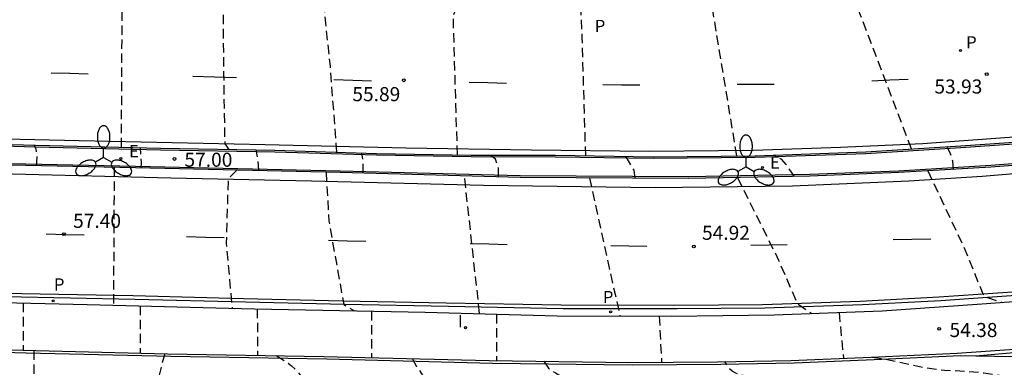
# Model space of a CAD drawing. Units: metres. Extents: x 584843 to 585196, y 4795789 to 4796041.
# Drawn here: x 585079 to 585132, y 4795822 to 4795840 of the extents above; entities that cross this region are included whole.
import ezdxf

# ---------------------------------------------------------------- set-up
doc = ezdxf.new("R2010")
doc.units = ezdxf.units.M
doc.header["$MEASUREMENT"] = 0
doc.linetypes.add('TRAZOS_NORMALES', pattern=[0.75, 0.5, -0.25])
for name, color, linetype in [('020194', 31, 'TRAZOS_NORMALES'), ('020195', 30, 'TRAZOS_NORMALES'), ('020204', 9, 'Continuous'), ('020308', 9, 'Continuous'), ('060108', 9, 'Continuous'), ('060113', 4, 'Continuous'), ('060145', 9, 'Continuous'), ('100105', 3, 'Continuous'), ('100107', 3, 'Continuous'), ('210201', 9, 'Continuous'), ('210203', 4, 'Continuous'), ('210301', 9, 'Continuous'), ('210303', 4, 'Continuous'), ('210305', 4, 'Continuous'), ('220207', 9, 'Continuous'), ('220307', 9, 'Continuous'), ('250205', 9, 'Continuous'), ('260101', 9, 'Continuous'), ('270204', 9, 'Continuous'), ('270304', 9, 'Continuous')]:
    doc.layers.add(name, color=color, linetype=linetype)
doc.styles.add('ARIAL', font='arial.ttf', dxfattribs={"height": 1})
doc.styles.add('ROMANS', font='romans__.ttf', dxfattribs={"height": 1})

# ---------------------------------------------------------------- blocks, each defined once
blk = doc.blocks.new('COTAPU')
blk.add_circle((0, 0), 0.075)
blk = doc.blocks.new('PLUVI1')
blk.add_circle((0, 0), 0.055)
blk = doc.blocks.new('PLUVI2')
blk.add_circle((0, 0), 0.055)
blk = doc.blocks.new('REGALU')
blk.add_circle((0, 0), 0.055)
blk = doc.blocks.new('FAROLM')
for q in [(0, 0.5), (0.433, -0.25), (-0.433, -0.25)]:
    blk.add_line((0, 0), q)
for points in [[(0, 0.5, 0.159986), (0.117, 0.538, 0.106322), (0.238, 0.675, 0.071006), (0.309, 0.858, 0.057309), (0.337, 1.099, 0.057309), (0.309, 1.339, 0.071006), (0.238, 1.522, 0.106322), (0.117, 1.659, 0.159986), (0, 1.697, 0.159986), (-0.117, 1.659, 0.106322), (-0.238, 1.522, 0.071006), (-0.309, 1.339, 0.057309), (-0.337, 1.099, 0.057309), (-0.309, 0.858, 0.071006), (-0.238, 0.675, 0.106322), (-0.117, 0.538, 0.159986)], [(-0.433, -0.25, 0.159986), (-0.525, -0.168, 0.106322), (-0.704, -0.131, 0.071006), (-0.898, -0.161, 0.057309), (-1.12, -0.258, 0.057309), (-1.315, -0.402, 0.071006), (-1.437, -0.555, 0.106322), (-1.495, -0.728, 0.159986), (-1.47, -0.849, 0.159986), (-1.378, -0.931, 0.106322), (-1.199, -0.967, 0.071006), (-1.005, -0.937, 0.057309), (-0.783, -0.841, 0.057309), (-0.588, -0.697, 0.071006), (-0.466, -0.544, 0.106322), (-0.408, -0.371, 0.159986)], [(0.433, -0.25, 0.159986), (0.408, -0.371, 0.106322), (0.466, -0.544, 0.071006), (0.588, -0.697, 0.057309), (0.783, -0.841, 0.057309), (1.005, -0.937, 0.071006), (1.199, -0.967, 0.106322), (1.378, -0.931, 0.159986), (1.47, -0.849, 0.159986), (1.495, -0.728, 0.106322), (1.437, -0.555, 0.071006), (1.315, -0.402, 0.057309), (1.12, -0.258, 0.057309), (0.898, -0.161, 0.071006), (0.704, -0.131, 0.106322), (0.525, -0.168, 0.159986)]]:
    blk.add_lwpolyline(points, format="xyb", close=True)
blk = doc.blocks.new('REIND')
blk.add_circle((0, 0), 0.055)

msp = doc.modelspace()

# ---------------------------------------------------------------- linework, layer by layer
at = {"layer": '020194', "flags": 128}
for points, elevation in [([(585090.371, 4795833.214), (585090.145, 4795833.501), (585090.084, 4795837.213), (585090.049, 4795841.205)], 56.64), ([(585096.107, 4795833.066), (585095.764, 4795837.647), (585095.459, 4795840.5), (585095.459, 4795840.687), (585095.584, 4795841.107)], 56.14), ([(585102.539, 4795832.922), (585102.316, 4795840.348), (585102.533, 4795840.925)], 55.64), ([(585126.76, 4795833.238), (585123.987, 4795840.5), (585123.893, 4795840.987)], 54.14), ([(585109.379, 4795832.875), (585109.195, 4795839.176), (585109.126, 4795840.84)], 55.14), ([(585194.109, 4795835.825), (585193.092, 4795835.348), (585192.888, 4795835.289), (585192.69, 4795835.206), (585192.386, 4795834.943), (585192.259, 4795834.908), (585189.593, 4795833.308), (585188.696, 4795832.796), (585187.825, 4795832.263), (585186.803, 4795831.794), (585184.826, 4795830.693), (585183.924, 4795830.018), (585183.099, 4795829.261), (585182.392, 4795828.46), (585181.733, 4795827.678), (585181.07, 4795826.808), (585179.499, 4795825.316), (585178.654, 4795824.569), (585177.827, 4795823.703), (585177.135, 4795822.909), (585176.546, 4795822.026), (585175.912, 4795820.954), (585175.33, 4795820.078), (585174.691, 4795819.285), (585174.237, 4795818.749), (585173.423, 4795818.025), (585172.445, 4795817.317), (585170.794, 4795815.847), (585170.001, 4795815.047), (585169.186, 4795814.294), (585168.42, 4795813.423), (585167.631, 4795812.619), (585166.219, 4795811.007), (585165.448, 4795810.251), (585164.528, 4795809.611), (585163.598, 4795809.076), (585162.541, 4795808.663), (585159.349, 4795807.29), (585158.111, 4795806.732), (585156.422, 4795805.517), (585155.924, 4795804.94), (585155.399, 4795803.826), (585154.961, 4795802.727), (585154.849, 4795802.498), (585154.717, 4795802.287), (585153.927, 4795801.382), (585153.759, 4795801.227), (585153.568, 4795801.084), (585153.367, 4795800.967), (585153.181, 4795800.887), (585152.063, 4795800.807), (585151.851, 4795800.815), (585151.646, 4795800.879), (585151.333, 4795801.137), (585149.87, 4795802.245), (585149.026, 4795803.034), (585147.981, 4795803.757), (585146.726, 4795804.459), (585145.561, 4795804.763), (585144.618, 4795805.152), (585143.541, 4795805.801), (585143.38, 4795805.949), (585142.967, 4795806.214), (585142.778, 4795806.311), (585141.803, 4795806.621), (585140.635, 4795806.812), (585139.517, 4795806.799), (585138.5, 4795806.637), (585137.443, 4795806.558), (585137.189, 4795806.558), (585136.724, 4795806.63), (585136.085, 4795806.887), (585135.848, 4795807.013), (585135.626, 4795807.158), (585134.959, 4795807.889), (585134.375, 4795808.716), (585133.83, 4795809.603), (585133.369, 4795810.725), (585133.092, 4795811.848), (585132.763, 4795813.025), (585132.68, 4795813.223), (585132.55, 4795813.394), (585132.364, 4795813.556), (585132.131, 4795813.724), (585131.003, 4795814.167), (585129.854, 4795814.329), (585128.639, 4795814.355), (585127.32, 4795814.328), (585126.254, 4795814.345), (585125.978, 4795814.377), (585125.736, 4795814.432), (585125.498, 4795814.519), (585124.857, 4795814.912), (585124.009, 4795815.721), (585123.036, 4795816.688), (585122.873, 4795816.905), (585122.329, 4795817.933), (585121.942, 4795818.979), (585121.821, 4795819.216), (585120.991, 4795820.036), (585119.951, 4795820.529), (585118.822, 4795820.895), (585117.626, 4795821.187), (585117.387, 4795821.28), (585117.196, 4795821.391), (585117.044, 4795821.526), (585116.794, 4795821.896)], 55.14), ([(585107.146, 4795821.912), (585107.403, 4795821.545), (585107.57, 4795821.412), (585107.764, 4795821.288), (585108.752, 4795820.762), (585109.838, 4795820.409), (585111.059, 4795820.238), (585112.315, 4795820.218), (585113.509, 4795820.076), (585113.975, 4795819.949), (585114.174, 4795819.837), (585114.336, 4795819.691), (585114.475, 4795819.501), (585114.587, 4795819.29), (585114.679, 4795819.072), (585114.74, 4795818.864), (585114.782, 4795818.643), (585114.804, 4795818.201), (585114.769, 4795817.963), (585114.681, 4795817.754), (585114.55, 4795817.572), (585114.385, 4795817.397), (585113.338, 4795816.498), (585112.597, 4795815.722), (585112.299, 4795815.169), (585112.249, 4795814.721), (585112.271, 4795813.635), (585112.405, 4795812.93), (585112.499, 4795812.709), (585112.61, 4795812.504), (585113.237, 4795811.531), (585113.412, 4795811.336), (585113.617, 4795811.152), (585114.551, 4795810.537), (585115.55, 4795810.187), (585116.553, 4795809.985), (585117.66, 4795809.707), (585118.811, 4795809.454), (585119.861, 4795809.042), (585120.826, 4795808.528), (585121.725, 4795807.901), (585122.697, 4795807.253), (585123.465, 4795806.496), (585124.215, 4795805.487), (585124.341, 4795805.237), (585124.682, 4795804.151), (585124.719, 4795802.796), (585124.896, 4795801.608), (585125.238, 4795800.535), (585125.843, 4795799.51), (585126.18, 4795799.053), (585126.898, 4795798.237), (585127.81, 4795797.676), (585129.022, 4795797.259), (585131.344, 4795797.472), (585132.439, 4795797.472), (585133.581, 4795797.55), (585134.61, 4795797.719), (585136.684, 4795798.218), (585137.743, 4795798.301), (585138.551, 4795798.014), (585139.162, 4795797.358), (585139.504, 4795796.062), (585139.966, 4795795.332), (585140.35, 4795795.026), (585141.111, 4795794.736), (585142.198, 4795794.513), (585143.582, 4795794.319), (585144.565, 4795794.254), (585146.469, 4795794.31), (585147.651, 4795794.588), (585148.667, 4795795.021), (585149.746, 4795795.622), (585150.799, 4795796.318), (585151.693, 4795797.022), (585152.559, 4795797.593), (585154.354, 4795798.961), (585155.134, 4795799.743), (585155.903, 4795800.436), (585157.157, 4795801.88), (585157.337, 4795802.158), (585157.906, 4795803.587), (585158.227, 4795804.215), (585158.87, 4795805.3), (585159.63, 4795805.993), (585159.852, 4795806.151), (585160.101, 4795806.287), (585161.065, 4795806.773), (585162.097, 4795807.11), (585164.074, 4795807.906), (585165.052, 4795808.365), (585165.973, 4795808.996), (585166.782, 4795809.603), (585167.655, 4795810.406), (585168.461, 4795811.1), (585169.186, 4795811.844), (585170.006, 4795812.606), (585170.746, 4795813.383), (585171.549, 4795814.162), (585172.258, 4795814.941), (585173.025, 4795815.729), (585173.815, 4795816.516), (585174.702, 4795817.365), (585174.977, 4795817.706), (585175.538, 4795818.588), (585176.211, 4795819.398), (585176.853, 4795820.257), (585177.613, 4795821.112), (585179.064, 4795822.797), (585179.861, 4795823.586), (585180.608, 4795824.365), (585181.437, 4795825.104), (585182.216, 4795825.834), (585182.986, 4795826.592), (585183.687, 4795827.364), (585184.473, 4795828.15), (585185.198, 4795828.918), (585186.765, 4795830.401), (585187.659, 4795831.031), (585192.089, 4795833.75), (585193.077, 4795834.497), (585194.043, 4795835.088), (585194.109, 4795835.142)], 55.64), ([(585080.098, 4795832.333), (585080.122, 4795832.797), (585080.08, 4795833.225), (585079.957, 4795833.432)], 57.64), ([(585091.943, 4795832.072), (585091.932, 4795832.375), (585091.872, 4795832.803), (585091.798, 4795833.19)], 56.64), ([(585097.518, 4795831.94), (585097.516, 4795832.455), (585097.442, 4795833.022)], 56.14), ([(585128.987, 4795832.148), (585128.963, 4795832.592), (585128.803, 4795833.064), (585128.634, 4795833.356)], 54.14), ([(585104.731, 4795831.748), (585104.723, 4795832.209), (585104.567, 4795832.683), (585104.285, 4795832.907)], 55.64), ([(585112.023, 4795831.683), (585111.957, 4795832.104), (585111.513, 4795832.843)], 55.14), ([(585090.767, 4795832.098), (585090.306, 4795831.633), (585090.208, 4795828.212), (585090.521, 4795824.747)], 56.64), ([(585095.534, 4795831.99), (585095.685, 4795829.377), (585096.472, 4795824.942), (585097.044, 4795824.609)], 56.14), ([(585127.625, 4795832.065), (585129.527, 4795828.053), (585130.558, 4795825.508), (585130.794, 4795825.313), (585131.607, 4795825.053)], 54.14), ([(585103.721, 4795824.454), (585102.913, 4795831.796)], 55.64), ([(585109.578, 4795831.696), (585111.204, 4795824.328)], 55.14), ([(585079.372, 4795825.024), (585079.374, 4795822.505)], 57.64), ([(585091.864, 4795824.714), (585091.875, 4795822.23)], 56.64), ([(585097.957, 4795824.591), (585097.959, 4795822.107)], 56.14), ([(585104.617, 4795824.43), (585104.629, 4795821.948)], 55.64), ([(585113.306, 4795824.32), (585113.424, 4795821.864)], 55.14), ([(585079.942, 4795822.491), (585079.955, 4795821.317), (585079.902, 4795820.666), (585079.791, 4795820.486), (585079.635, 4795820.325), (585079.454, 4795820.191), (585078.875, 4795819.864), (585078.697, 4795819.738), (585078.56, 4795819.559), (585078.45, 4795819.356), (585078.36, 4795819.146), (585078.3, 4795818.925), (585078.269, 4795818.711), (585078.267, 4795818.504), (585078.319, 4795818.107), (585078.385, 4795817.911), (585078.455, 4795817.507), (585078.413, 4795817.298), (585078.289, 4795817.136), (585078.105, 4795817.051), (585077.902, 4795817.016), (585077.701, 4795817.013), (585077.632, 4795816.798), (585077.377, 4795815.445), (585077.27, 4795814.334), (585077.221, 4795813.203), (585077.288, 4795812.998), (585077.371, 4795812.564), (585077.295, 4795810.117), (585077.255, 4795809.633), (585077.051, 4795808.579), (585077.009, 4795807.411), (585077.012, 4795806.311), (585077.105, 4795804.046), (585077.151, 4795803.59), (585077.411, 4795802.419), (585077.694, 4795801.307), (585078.124, 4795800.331), (585078.72, 4795799.268), (585079.386, 4795798.223), (585079.755, 4795797.188), (585080.021, 4795796.075), (585080.357, 4795794.981), (585080.732, 4795793.936), (585081.155, 4795792.795), (585081.632, 4795791.624), (585082.046, 4795790.704), (585082.344, 4795790.121)], 57.64), ([(585092.874, 4795822.213), (585093.518, 4795821.815), (585093.688, 4795821.671), (585094.024, 4795821.343), (585094.164, 4795821.153), (585094.276, 4795820.953), (585094.362, 4795820.751), (585094.422, 4795820.551), (585094.46, 4795820.339), (585094.464, 4795820.125), (585094.299, 4795819.281), (585094.163, 4795819.082), (585094.001, 4795818.917), (585092.898, 4795818.096), (585092.479, 4795817.851), (585091.611, 4795817.434), (585091.441, 4795817.293), (585090.942, 4795816.763), (585090.838, 4795816.582), (585090.735, 4795816.354), (585090.674, 4795816.127), (585090.681, 4795815.918), (585090.709, 4795815.702), (585090.797, 4795815.494), (585090.913, 4795815.284), (585091.542, 4795814.393), (585092.321, 4795813.575), (585092.941, 4795812.629), (585093.007, 4795812.403), (585093.239, 4795811.35), (585093.452, 4795810.257), (585093.43, 4795810.048), (585093.347, 4795809.844), (585093.215, 4795809.668), (585093.059, 4795809.529), (585092.842, 4795809.447), (585092.642, 4795809.44), (585092.537, 4795809.219), (585092.232, 4795807.836), (585092.048, 4795805.675), (585092.074, 4795805.472), (585092.137, 4795805.245), (585092.545, 4795804.426), (585093.981, 4795802.566), (585094.629, 4795801.51), (585095.218, 4795800.59), (585095.897, 4795799.752), (585096.726, 4795798.918), (585097.602, 4795798.183), (585098.48, 4795797.516), (585099.291, 4795796.798), (585099.477, 4795796.611), (585099.635, 4795796.404), (585100.224, 4795795.527), (585100.567, 4795795.133), (585102.231, 4795793.466), (585103.079, 4795792.706), (585103.961, 4795791.959), (585104.833, 4795791.272), (585105.738, 4795790.591), (585106.064, 4795790.282), (585106.175, 4795790.121)], 56.64), ([(585100.129, 4795822.053), (585100.351, 4795821.628), (585100.49, 4795821.454), (585100.968, 4795820.688), (585101.338, 4795819.618), (585101.373, 4795819.36), (585101.39, 4795818.186), (585101.344, 4795817.048), (585101.272, 4795815.934), (585101.279, 4795813.676), (585101.387, 4795812.57), (585101.533, 4795811.448), (585101.828, 4795810.269), (585102.231, 4795809.151), (585102.64, 4795808.145), (585103.045, 4795807.078), (585103.265, 4795805.964), (585103.452, 4795805.337), (585104.197, 4795804.182), (585104.363, 4795803.99), (585104.535, 4795803.833), (585106.134, 4795802.532), (585106.323, 4795802.221)], 56.14)]:
    msp.add_lwpolyline(points, dxfattribs=dict(at, elevation=elevation))
at = {"layer": '020195', "flags": 128}
for points, elevation in [([(585084.62, 4795833.324), (585084.662, 4795840.949), (585084.647, 4795841.342)], 57.14), ([(585117.44, 4795832.866), (585116.133, 4795840.784)], 54.64), ([(585085.668, 4795832.214), (585085.696, 4795832.513), (585085.633, 4795833.301)], 57.14), ([(585120.522, 4795831.773), (585120.075, 4795832.399), (585119.837, 4795832.674), (585119.39, 4795832.91)], 54.64), ([(585084.23, 4795832.245), (585084.194, 4795824.906)], 57.14), ([(585117.473, 4795831.716), (585119.665, 4795827.31), (585120.654, 4795825.005), (585121.434, 4795824.466)], 54.64), ([(585085.624, 4795824.87), (585085.618, 4795822.349)], 57.14), ([(585122.894, 4795824.516), (585123.127, 4795822.075)], 54.64), ([(585086.927, 4795822.317), (585086.6, 4795821.076), (585086.064, 4795820.032), (585085.25, 4795819.157), (585084.522, 4795818.293), (585084.402, 4795818.078), (585084.155, 4795817.403), (585084.131, 4795817.155), (585084.138, 4795816.931), (585084.178, 4795816.728), (585084.545, 4795815.574), (585084.795, 4795814.958), (585084.985, 4795813.906), (585084.939, 4795813.263), (585084.865, 4795813.016), (585084.411, 4795811.913), (585084.031, 4795810.74), (585083.791, 4795809.897), (585084.55, 4795808.763), (585085.097, 4795807.755), (585085.434, 4795806.77), (585085.498, 4795805.611), (585085.575, 4795803.412), (585085.56, 4795802.275), (585085.507, 4795801.123), (585085.552, 4795800.484), (585085.625, 4795800.243), (585086.13, 4795799.17), (585086.837, 4795798.141)], 57.14), ([(585124.654, 4795822.139), (585125.32, 4795822.032), (585127.508, 4795821.573), (585128.51, 4795821.438), (585129.581, 4795821.392), (585130.606, 4795821.299), (585131.806, 4795821.11), (585132.808, 4795820.793), (585133.935, 4795820.308), (585134.909, 4795819.824), (585136.046, 4795819.36), (585137.052, 4795819.162), (585138.268, 4795819.174), (585139.33, 4795819.282), (585140.383, 4795819.412), (585140.84, 4795819.396), (585141.04, 4795819.305), (585141.446, 4795819.035), (585141.588, 4795818.838), (585141.706, 4795818.627), (585141.962, 4795818.03), (585142.216, 4795816.916), (585142.442, 4795815.786), (585142.454, 4795815.521), (585142.412, 4795814.846), (585142.13, 4795813.906), (585142.137, 4795813.7), (585142.411, 4795812.36), (585142.532, 4795811.907), (585142.644, 4795811.682), (585142.791, 4795811.462), (585142.928, 4795811.311), (585143.101, 4795811.193), (585143.319, 4795811.1), (585143.996, 4795810.914), (585144.212, 4795810.897), (585145.426, 4795810.924), (585146.68, 4795810.903), (585147.863, 4795810.626), (585148.898, 4795810.201), (585149.875, 4795809.753), (585150.844, 4795809.432), (585151.904, 4795809.042), (585152.118, 4795808.892), (585153.342, 4795808.21), (585153.491, 4795808.041), (585153.655, 4795807.896), (585154.449, 4795807.422), (585154.697, 4795807.36), (585154.935, 4795807.325), (585155.172, 4795807.32), (585156.347, 4795807.527), (585156.606, 4795807.64), (585157.917, 4795808.31), (585159.132, 4795808.721), (585160.291, 4795808.991), (585161.256, 4795809.277), (585162.323, 4795809.824), (585163.352, 4795810.464), (585165.146, 4795811.869), (585165.942, 4795812.569), (585167.421, 4795814.125), (585168.822, 4795815.676), (585169.497, 4795816.314)], 54.64)]:
    msp.add_lwpolyline(points, dxfattribs=dict(at, elevation=elevation))
at = {"layer": '060108', "flags": 128}
for points in [[(585003.517, 4795835.279), (585010.741, 4795835.023), (585019.837, 4795834.854), (585028.029, 4795834.63), (585035.74, 4795834.47), (585043.932, 4795834.318), (585051.092, 4795834.158), (585061.076, 4795833.845), (585068.331, 4795833.645), (585074.219, 4795833.605), (585080.043, 4795833.429), (585086.699, 4795833.277), (585092.803, 4795833.173), (585098.227, 4795832.997), (585103.274, 4795832.909), (585107.762, 4795832.9), (585112.986, 4795832.82), (585118.41, 4795832.876), (585124.322, 4795833.084), (585129.386, 4795833.404), (585134.265, 4795833.74)], [(585135.449, 4795832.604), (585130.986, 4795832.268), (585126.074, 4795831.972), (585121.338, 4795831.788), (585114.858, 4795831.668), (585105.89, 4795831.717), (585096.283, 4795831.973), (585085.371, 4795832.221), (585074.491, 4795832.453), (585066.171, 4795832.629), (585058.62, 4795832.782), (585048.348, 4795833.006), (585040.26, 4795833.254), (585032.74, 4795833.406), (585023.781, 4795833.622), (585014.997, 4795833.838), (585005.981, 4795834.127)], [(585000.309, 4795826.927), (585009.877, 4795826.695), (585019.245, 4795826.495), (585028.532, 4795826.254), (585036.236, 4795826.102), (585045.14, 4795825.87), (585053.18, 4795825.638), (585062.027, 4795825.406), (585071.539, 4795825.213), (585082.795, 4795824.941), (585091.723, 4795824.717), (585100.818, 4795824.533), (585107.866, 4795824.341), (585113.954, 4795824.317), (585119.426, 4795824.396), (585125.186, 4795824.596), (585130.513, 4795824.972), (585136.337, 4795825.404)]]:
    msp.add_lwpolyline(points, dxfattribs=at)
at = {"layer": '060113', "flags": 128}
msp.add_lwpolyline([(585133.569, 4795825.508), (585128.321, 4795825.14), (585124.138, 4795824.916), (585118.93, 4795824.74), (585114.25, 4795824.701), (585108.186, 4795824.717), (585102.058, 4795824.829), (585096.538, 4795824.941), (585091.235, 4795825.061), (585085.355, 4795825.213), (585078.419, 4795825.349), (585072.531, 4795825.549), (585064.107, 4795825.718), (585056.668, 4795825.886), (585048.284, 4795826.11), (585041.452, 4795826.302), (585034.22, 4795826.502), (585027.22, 4795826.654), (585020.085, 4795826.791), (585012.709, 4795827.007), (585006.301, 4795827.143), (584999.909, 4795827.295)], dxfattribs=at)
at = {"layer": '060145', "flags": 128}
msp.add_lwpolyline([(585002.377, 4795824.363), (585009.513, 4795824.187), (585016.385, 4795824.043), (585024.288, 4795823.875), (585031.4, 4795823.714), (585039.368, 4795823.538), (585045.504, 4795823.346), (585050.6, 4795823.202), (585057.047, 4795823.074), (585064.127, 4795822.874), (585072.039, 4795822.714), (585079.367, 4795822.505), (585087.071, 4795822.313), (585095.406, 4795822.169), (585104.238, 4795821.953), (585111.686, 4795821.849), (585116.414, 4795821.889), (585120.318, 4795821.961), (585124.598, 4795822.136), (585129.197, 4795822.352), (585133.485, 4795822.648)], dxfattribs=at)
at = {"layer": '100105', "flags": 128}
for points in [[(585194.109, 4795840.625), (585193.999, 4795840.564), (585191.466, 4795839.151), (585188.043, 4795837.414), (585184.035, 4795835.478), (585181.331, 4795834.222), (585175.379, 4795831.758), (585170.643, 4795830.062), (585165.627, 4795828.486), (585160.404, 4795827.031), (585155.404, 4795825.807), (585150.852, 4795824.791), (585146.324, 4795823.983), (585142.004, 4795823.343), (585137.884, 4795822.863), (585130.182, 4795822.184)], [(585134.274, 4795833.64), (585129.392, 4795833.304), (585124.327, 4795832.984), (585118.412, 4795832.776), (585112.986, 4795832.72), (585107.761, 4795832.801), (585103.273, 4795832.809), (585098.224, 4795832.897), (585092.8, 4795833.073), (585086.697, 4795833.177), (585080.04, 4795833.329), (585074.217, 4795833.505), (585068.33, 4795833.545), (585061.073, 4795833.746), (585051.089, 4795834.058), (585043.93, 4795834.218), (585035.738, 4795834.37), (585028.026, 4795834.53), (585019.834, 4795834.754), (585010.738, 4795834.923), (585003.514, 4795835.179)], [(585005.984, 4795834.227), (585015, 4795833.938), (585023.783, 4795833.722), (585032.743, 4795833.506), (585040.263, 4795833.354), (585048.351, 4795833.106), (585058.622, 4795832.882), (585066.173, 4795832.729), (585074.493, 4795832.553), (585085.373, 4795832.321), (585096.285, 4795832.073), (585105.892, 4795831.817), (585114.857, 4795831.768), (585121.335, 4795831.888), (585126.069, 4795832.072), (585130.979, 4795832.368), (585135.44, 4795832.703)]]:
    msp.add_lwpolyline(points, dxfattribs=at)
at = {"layer": '100107', "flags": 128}
for points in [[(585130.182, 4795822.184), (585129.372, 4795822.199), (585124.773, 4795821.983), (585120.493, 4795821.808), (585116.589, 4795821.736), (585111.861, 4795821.696), (585104.413, 4795821.8), (585095.581, 4795822.016), (585087.246, 4795822.16), (585079.542, 4795822.352), (585072.214, 4795822.561), (585064.302, 4795822.721), (585057.222, 4795822.921), (585053.39, 4795822.775), (585052.02, 4795822.402)], [(585133.198, 4795822.128), (585130.182, 4795822.184)]]:
    msp.add_lwpolyline(points, dxfattribs=at)
at = {"layer": '260101', "flags": 128}
for points in [[(585080.867, 4795837.301), (585081.859, 4795837.273), (585082.851, 4795837.245)], [(585088.419, 4795837.125), (585089.587, 4795837.085), (585090.755, 4795837.045)], [(585095.955, 4795836.933), (585096.959, 4795836.905), (585097.963, 4795836.877)], [(585103.17, 4795836.804), (585104.166, 4795836.772), (585105.162, 4795836.74)], [(585110.29, 4795836.668), (585111.282, 4795836.66), (585112.274, 4795836.652)], [(585117.466, 4795836.684), (585118.446, 4795836.688), (585119.426, 4795836.692)], [(585124.642, 4795836.876), (585125.606, 4795836.92), (585126.57, 4795836.964)], [(585132.954, 4795833.916), (585127.338, 4795833.516), (585122.962, 4795833.316), (585118.314, 4795833.156), (585112.762, 4795833.108), (585106.498, 4795833.173), (585099.786, 4795833.285), (585092.283, 4795833.453), (585082.363, 4795833.677), (585074.475, 4795833.853), (585063.764, 4795834.101), (585054.268, 4795834.358), (585044.556, 4795834.582), (585035.972, 4795834.814), (585027.501, 4795835.014), (585019.509, 4795835.214), (585008.685, 4795835.487), (584996.389, 4795835.903)], [(585003.853, 4795833.711), (585011.469, 4795833.527), (585018.477, 4795833.366), (585024.445, 4795833.214), (585031.828, 4795833.038), (585039.284, 4795832.87), (585047.524, 4795832.646), (585055.804, 4795832.438), (585063.683, 4795832.285), (585071.235, 4795832.061), (585078.803, 4795831.909), (585087.251, 4795831.701), (585094.763, 4795831.533), (585103.922, 4795831.309), (585113.082, 4795831.188), (585120.41, 4795831.276), (585126.618, 4795831.54), (585130.522, 4795831.788), (585134.553, 4795832.124)], [(585082.635, 4795828.629), (585081.623, 4795828.657), (585080.611, 4795828.685)], [(585090.099, 4795828.493), (585089.095, 4795828.517), (585088.091, 4795828.541)], [(585097.65, 4795828.301), (585096.658, 4795828.325), (585095.666, 4795828.349)], [(585127.778, 4795828.428), (585126.778, 4795828.404), (585125.778, 4795828.38)], [(585105.186, 4795828.125), (585104.206, 4795828.149), (585103.226, 4795828.173)], [(585112.642, 4795828.029), (585111.678, 4795828.045), (585110.714, 4795828.061)], [(585120.122, 4795828.116), (585119.158, 4795828.1), (585118.194, 4795828.084)], [(585006.188, 4795827.346), (585012.596, 4795827.21), (585019.972, 4795826.994), (585027.107, 4795826.857), (585034.107, 4795826.705), (585041.339, 4795826.505), (585048.171, 4795826.313), (585056.555, 4795826.089), (585063.994, 4795825.921), (585072.418, 4795825.752), (585078.306, 4795825.552), (585085.242, 4795825.416), (585091.122, 4795825.264), (585096.425, 4795825.144), (585101.945, 4795825.032), (585108.073, 4795824.92), (585114.137, 4795824.904), (585118.817, 4795824.943), (585124.025, 4795825.119), (585128.208, 4795825.343), (585133.456, 4795825.711)]]:
    msp.add_lwpolyline(points, dxfattribs=at)

# ---------------------------------------------------------------- block references
at = {"layer": '020204', "rotation": 359.9987685839998}
for p in [(585130.767, 4795837.222, 53.932), (585099.68, 4795836.899, 55.888), (585087.445, 4795832.701, 57.001), (585081.556, 4795828.687, 57.404), (585115.147, 4795828.034, 54.916), (585128.228, 4795823.64, 54.376)]:
    msp.add_blockref('COTAPU', p, dxfattribs=at)
at = {"layer": '210201', "rotation": 359.9987685839998}
msp.add_blockref('PLUVI1', (585129.364, 4795838.492, 53.913), dxfattribs=at)
at = {"layer": '210203', "rotation": 359.9987685839998}
for p in [(585080.983, 4795825.137, 57.394), (585110.71, 4795824.545, 55.154)]:
    msp.add_blockref('PLUVI2', p, dxfattribs=at)
at = {"layer": '220207', "rotation": 359.9987685839998}
for p in [(585084.591, 4795832.721, 57.242), (585118.806, 4795832.248, 54.746)]:
    msp.add_blockref('REGALU', p, dxfattribs=at)
at = {"layer": '250205', "rotation": 359.9987685839998}
for p in [(585083.671, 4795832.777), (585117.934, 4795832.28)]:
    msp.add_blockref('FAROLM', p, dxfattribs=at)
at = {"layer": '270204', "rotation": 359.9987685839998}
msp.add_blockref('REIND', (585102.974, 4795823.705, 55.882), dxfattribs=at)

# ---------------------------------------------------------------- texts
at = {"layer": '020308', "style": 'ARIAL'}
for s, p in [('53.93', (585127.978, 4795836.191)), ('55.89', (585096.935, 4795835.783)), ('57.00', (585087.98, 4795832.286)), ('57.40', (585082.041, 4795829.027)), ('54.92', (585115.583, 4795828.389)), ('54.38', (585128.784, 4795823.204))]:
    msp.add_text(s, height=0.75, rotation=359.9988, dxfattribs=at).set_placement(p)
at = {"layer": '210301', "style": 'ROMANS'}
msp.add_text('P', height=0.65, rotation=359.9988, dxfattribs=at).set_placement((585129.67, 4795838.598))
at = {"layer": '210303', "style": 'ROMANS'}
for p in [(585081.019, 4795825.685), (585110.293, 4795825.014)]:
    msp.add_text('P', height=0.65, rotation=359.9988, dxfattribs=at).set_placement(p)
at = {"layer": '210305', "style": 'ROMANS'}
msp.add_text('P', height=0.65, rotation=359.9988, dxfattribs=at).set_placement((585109.864, 4795839.472))
at = {"layer": '220307', "style": 'ROMANS'}
for p in [(585085.028, 4795832.789), (585119.213, 4795832.191)]:
    msp.add_text('E', height=0.65, rotation=359.9988, dxfattribs=at).set_placement(p)
at = {"layer": '270304', "style": 'ROMANS'}
msp.add_text('I', height=0.65, rotation=359.9988, dxfattribs=at).set_placement((585102.566, 4795823.727))

doc.saveas('drawing.dxf')
